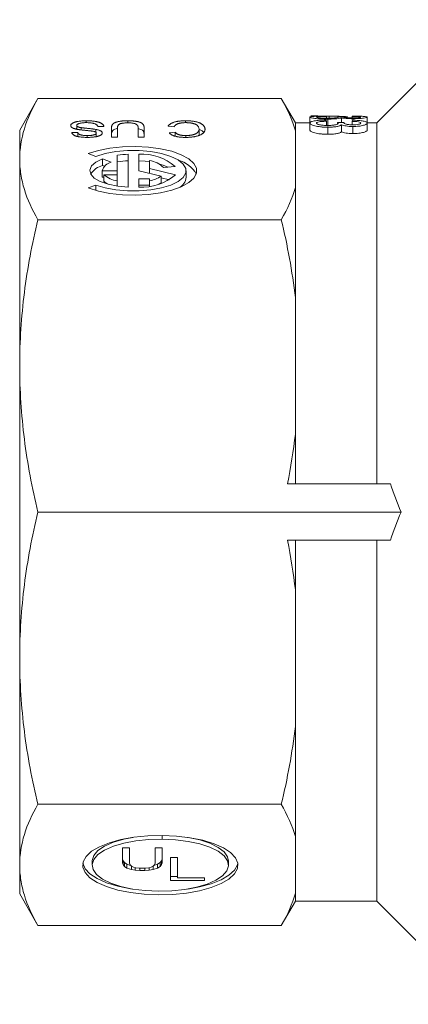
# Model space of a CAD drawing. Units: millimetres. Extents: x 154 to 253, y 93 to 249.
# Drawn here: x 154 to 168, y 93 to 128 of the extents above; entities that cross this region are included whole.
import ezdxf

# ---------------------------------------------------------------- set-up
doc = ezdxf.new("R2010")
doc.units = ezdxf.units.MM

msp = doc.modelspace()

# ---------------------------------------------------------------- linework, layer by layer
at = {"color": 7, "linetype": 'Continuous', "lineweight": 15}
for p, q in [((170.269, 128.09), (166.619, 124.44)), ((154.637, 125.302), (153.994, 124.19)), ((163.247, 125.302), (154.637, 125.302)), ((163.744, 124.44), (163.247, 125.302)), ((164.259, 124.647), (164.259, 124.436)), ((164.541, 124.69), (164.285, 124.69)), ((164.541, 124.69), (164.285, 124.69)), ((164.285, 124.69), (164.285, 124.69)), ((164.541, 124.69), (164.541, 124.69)), ((164.944, 124.679), (164.833, 124.678)), ((164.849, 124.671), (164.849, 124.609)), ((164.944, 124.679), (164.944, 124.609)), ((165.38, 124.621), (165.38, 124.459)), ((165.747, 124.669), (165.747, 124.62)), ((165.777, 124.591), (165.777, 124.538)), ((166.285, 124.647), (166.285, 124.438)), ((155.953, 124.233), (156.011, 124.254)), ((156.011, 124.22), (156.011, 124.352)), ((156.171, 124.196), (156.171, 124.274)), ((156.344, 124.451), (156.344, 124.518)), ((156.972, 124.312), (156.761, 124.312)), ((157.241, 123.937), (157.241, 124.267)), ((157.453, 124.263), (157.453, 123.937)), ((157.815, 124.444), (157.815, 124.518)), ((158.184, 123.937), (158.184, 124.263)), ((158.395, 124.267), (158.395, 123.937)), ((159.453, 124.308), (159.241, 124.327)), ((159.854, 124.45), (159.854, 124.518)), ((164.259, 124.44), (163.744, 124.44)), ((163.744, 124.44), (163.744, 124.161)), ((164.259, 124.436), (164.259, 124.186)), ((164.849, 124.502), (164.849, 124.352)), ((164.887, 124.578), (164.887, 124.328)), ((164.887, 124.29), (164.887, 124.04)), ((165.234, 124.462), (165.234, 124.403)), ((165.38, 124.377), (165.38, 124.127)), ((165.747, 124.498), (165.747, 124.374)), ((165.777, 124.315), (165.777, 124.065)), ((166.619, 124.44), (166.285, 124.44)), ((166.285, 124.438), (166.285, 124.188)), ((166.619, 124.44), (166.619, 111.69)), ((153.994, 123.162), (153.994, 124.19)), ((155.838, 124.098), (156.049, 124.098)), ((156.049, 123.965), (156.049, 124.098)), ((156.385, 123.93), (156.385, 123.995)), ((156.693, 124.1), (156.693, 124.21)), ((156.703, 123.956), (156.703, 124.081)), ((157.453, 123.937), (157.241, 123.937)), ((158.395, 123.937), (158.184, 123.937)), ((159.28, 124.096), (159.491, 124.113)), ((159.491, 123.976), (159.491, 124.113)), ((159.868, 123.93), (159.868, 123.995)), ((160.338, 123.988), (160.338, 124.219)), ((163.744, 124.161), (163.744, 122.164)), ((156.421, 123.361), (156.686, 123.259)), ((157.447, 123.299), (157.447, 122.752)), ((157.831, 122.168), (157.831, 123.336)), ((158.21, 123.335), (158.21, 122.752)), ((153.994, 115.856), (153.994, 123.162)), ((157.232, 123.05), (156.926, 123.168)), ((156.926, 122.937), (156.926, 123.168)), ((156.991, 122.911), (156.926, 122.937)), ((158.585, 122.83), (158.585, 123.112)), ((159.075, 122.863), (159.493, 122.906)), ((157.447, 122.752), (156.909, 122.752)), ((156.909, 122.521), (156.909, 122.752)), ((156.973, 122.521), (156.909, 122.521)), ((157.447, 122.611), (156.973, 122.611)), ((156.973, 122.38), (156.973, 122.611)), ((157.447, 122.611), (157.447, 122.752)), ((157.447, 122.39), (157.447, 122.611)), ((158.21, 122.752), (158.993, 122.56)), ((159.499, 122.606), (158.585, 122.83)), ((158.585, 122.66), (158.585, 122.83)), ((158.993, 122.329), (158.993, 122.56)), ((159.29, 122.426), (158.993, 122.499)), ((159.886, 122.521), (159.886, 122.752)), ((156.686, 122.245), (156.421, 122.143)), ((156.686, 122.057), (156.686, 122.245)), ((157.447, 122.205), (157.447, 122.39)), ((158.585, 122.468), (158.21, 122.468)), ((158.21, 122.468), (158.21, 122.169)), ((158.585, 122.237), (158.21, 122.237)), ((158.585, 122.392), (158.585, 122.468)), ((158.585, 122.207), (158.585, 122.392)), ((163.744, 122.164), (163.744, 118.268)), ((163.247, 121.022), (154.637, 121.022)), ((163.744, 118.268), (163.744, 113.445)), ((153.994, 105.524), (153.994, 115.856)), ((163.744, 113.445), (163.744, 111.69)), ((163.465, 111.69), (167.103, 111.69)), ((167.482, 110.69), (154.637, 110.69)), ((163.465, 109.69), (167.103, 109.69)), ((163.744, 109.69), (163.744, 107.935)), ((166.619, 109.69), (166.619, 96.94)), ((163.744, 107.935), (163.744, 103.112)), ((153.994, 98.218), (153.994, 105.524)), ((163.744, 103.112), (163.744, 99.216)), ((163.247, 100.358), (154.637, 100.358)), ((159.031, 99.13), (159.031, 99.259)), ((159.035, 99.259), (159.035, 99.13)), ((163.744, 99.216), (163.744, 97.219)), ((157.878, 98.826), (157.629, 98.826)), ((157.629, 98.826), (157.629, 98.286)), ((157.878, 98.278), (157.878, 98.826)), ((159.031, 98.826), (158.783, 98.826)), ((158.783, 98.826), (158.783, 98.278)), ((159.031, 98.286), (159.031, 98.826)), ((153.994, 97.19), (153.994, 98.218)), ((156.555, 98.346), (156.555, 98.208)), ((157.629, 98.425), (157.652, 98.364)), ((157.629, 98.286), (157.652, 98.226)), ((157.652, 98.364), (157.697, 98.304)), ((157.652, 98.364), (157.652, 98.226)), ((157.652, 98.226), (157.697, 98.165)), ((157.697, 98.304), (157.788, 98.243)), ((157.697, 98.304), (157.697, 98.165)), ((157.697, 98.165), (157.788, 98.104)), ((157.788, 98.243), (157.918, 98.2)), ((157.788, 98.243), (157.788, 98.104)), ((157.901, 98.217), (157.878, 98.278)), ((157.946, 98.174), (157.901, 98.217)), ((158.014, 98.139), (157.946, 98.174)), ((157.946, 98.174), (157.946, 98.053)), ((158.104, 98.113), (158.014, 98.139)), ((158.647, 98.139), (158.556, 98.113)), ((158.715, 98.174), (158.647, 98.139)), ((158.76, 98.217), (158.715, 98.174)), ((158.715, 98.174), (158.715, 98.053)), ((158.742, 98.2), (158.873, 98.243)), ((158.783, 98.278), (158.76, 98.217)), ((158.873, 98.243), (158.964, 98.304)), ((158.873, 98.243), (158.873, 98.104)), ((158.873, 98.104), (158.964, 98.165)), ((158.964, 98.304), (159.009, 98.364)), ((158.964, 98.304), (158.964, 98.165)), ((158.964, 98.165), (159.009, 98.226)), ((159.009, 98.364), (159.031, 98.425)), ((159.009, 98.364), (159.009, 98.226)), ((159.009, 98.226), (159.031, 98.286)), ((159.577, 98.479), (159.328, 98.479)), ((159.328, 98.479), (159.328, 97.671)), ((159.577, 97.758), (159.577, 98.479)), ((161.379, 98.208), (161.379, 98.346)), ((157.788, 98.104), (157.946, 98.053)), ((157.946, 98.053), (158.082, 98.027)), ((158.082, 98.12), (158.082, 98.027)), ((158.082, 98.027), (158.24, 98.018)), ((158.217, 98.104), (158.104, 98.113)), ((158.443, 98.104), (158.217, 98.104)), ((158.24, 98.104), (158.24, 98.018)), ((158.24, 98.018), (158.421, 98.018)), ((158.421, 98.104), (158.421, 98.018)), ((158.421, 98.018), (158.579, 98.027)), ((158.556, 98.113), (158.443, 98.104)), ((158.579, 98.12), (158.579, 98.027)), ((158.579, 98.027), (158.715, 98.053)), ((158.715, 98.053), (158.873, 98.104)), ((159.328, 97.81), (159.577, 97.81)), ((159.328, 97.671), (160.527, 97.671)), ((160.527, 97.758), (159.577, 97.758)), ((160.527, 97.671), (160.527, 97.758)), ((153.994, 97.19), (154.637, 96.078)), ((163.744, 97.219), (163.744, 96.94)), ((163.247, 96.078), (163.744, 96.94)), ((163.744, 96.94), (166.619, 96.94)), ((166.619, 96.94), (170.269, 93.29)), ((163.247, 96.078), (154.637, 96.078))]:
    msp.add_line(p, q, dxfattribs=at)
at = {"color": 7, "linetype": 'Continuous', "lineweight": 15, "flags": 128}
for points in [[(156.421, 122.143), (156.778, 122.032), (157.186, 121.951), (157.629, 121.904), (158.088, 121.892), (158.544, 121.916), (158.978, 121.975), (159.371, 122.066), (159.707, 122.186), (159.972, 122.33), (160.155, 122.492), (160.249, 122.664), (160.249, 122.84), (160.155, 123.012), (159.972, 123.174), (159.707, 123.318), (159.371, 123.438), (158.978, 123.529), (158.544, 123.588), (158.088, 123.612), (157.629, 123.6), (157.186, 123.553), (156.778, 123.472), (156.421, 123.361)], [(156.686, 123.259), (157.014, 123.359), (157.393, 123.429), (157.802, 123.465), (158.221, 123.465), (158.631, 123.429), (159.009, 123.359), (159.337, 123.259), (159.599, 123.134), (159.781, 122.989), (159.874, 122.832), (159.874, 122.672), (159.781, 122.515), (159.599, 122.37), (159.337, 122.245), (159.009, 122.145), (158.631, 122.075), (158.221, 122.039), (157.802, 122.039), (157.393, 122.075), (157.014, 122.145), (156.686, 122.245)], [(156.926, 123.168), (156.692, 123.052), (156.539, 122.919), (156.477, 122.775), (156.51, 122.63), (156.634, 122.492), (156.844, 122.37), (157.125, 122.272), (157.461, 122.203), (157.831, 122.168)], [(158.585, 123.066), (158.431, 123.086), (158.21, 123.104)], [(159.031, 99.259), (158.526, 99.245), (158.035, 99.197), (157.576, 99.114), (157.165, 99.001), (156.814, 98.861), (156.537, 98.698), (156.343, 98.519), (156.238, 98.329), (156.226, 98.136), (156.308, 97.944), (156.479, 97.762), (156.736, 97.594), (157.068, 97.448), (157.465, 97.327), (157.914, 97.237), (158.398, 97.179), (158.901, 97.157), (159.407, 97.17), (159.897, 97.219), (160.356, 97.301), (160.768, 97.414), (161.119, 97.554), (161.396, 97.716), (161.59, 97.896), (161.696, 98.085), (161.708, 98.279), (161.627, 98.471), (161.455, 98.653), (161.199, 98.821), (160.867, 98.967), (160.47, 99.088), (160.022, 99.178), (159.538, 99.236), (159.035, 99.259)], [(156.555, 98.346), (156.556, 98.371), (156.615, 98.551), (156.764, 98.722), (156.998, 98.88), (157.308, 99.016), (157.681, 99.127), (157.99, 99.19)], [(159.944, 99.19), (159.952, 99.189), (160.363, 99.099), (160.72, 98.981), (161.009, 98.838), (161.22, 98.676), (161.345, 98.501), (161.379, 98.346)], [(159.035, 99.13), (159.504, 99.108), (159.952, 99.05), (160.363, 98.961), (160.72, 98.842), (161.009, 98.699), (161.22, 98.537), (161.345, 98.363), (161.378, 98.182), (161.319, 98.003), (161.169, 97.831), (160.935, 97.674), (160.625, 97.537), (160.252, 97.426), (159.829, 97.345), (159.373, 97.298), (158.901, 97.285), (158.432, 97.308), (157.984, 97.365), (157.573, 97.454), (157.216, 97.573), (156.926, 97.716), (156.714, 97.878), (156.589, 98.052), (156.556, 98.233), (156.615, 98.412), (156.764, 98.584), (156.998, 98.741), (157.308, 98.878), (157.681, 98.989), (158.104, 99.07), (158.56, 99.118), (159.031, 99.13)], [(156.226, 98.277), (156.226, 98.274), (156.308, 98.083), (156.479, 97.9), (156.736, 97.733), (157.068, 97.586), (157.465, 97.466), (157.914, 97.375), (157.99, 97.364)], [(159.944, 97.364), (160.356, 97.439), (160.768, 97.552), (161.119, 97.693), (161.396, 97.855), (161.59, 98.034), (161.696, 98.224), (161.708, 98.277)]]:
    msp.add_lwpolyline(points, dxfattribs=at)
at = {"color": 7, "linetype": 'Continuous', "lineweight": 15}
for centre, radius, start, end in [((157.994, 119.645), 3.694, 92.5193, 98.504), ((158.314, 121.509), 1.829, 49.8294, 93.2352), ((157.104, 122.243), 0.716, 104.4213, 146.6859), ((157.307, 122.646), 0.411, 100.4367, 165.0319), ((157.994, 119.414), 3.694, 92.5193, 98.504), ((158.464, 122.269), 0.852, 44.1891, 81.8389), ((158.457, 121.289), 1.767, 64.0688, 75.323), ((159.309, 122.088), 1.081, 30.47, 73.8097), ((157.599, 123.333), 0.956, 229.0581, 260.8833), ((158.321, 123.964), 1.798, 266.4863, 310.9636), ((158.369, 123.495), 1.124, 281.0948, 303.7277), ((159.424, 122.572), 0.464, 293.5673, 353.6883), ((157.373, 122.776), 0.563, 224.6499, 243.0905), ((158.585, 122.884), 0.689, 297.6948, 306.3352)]:
    msp.add_arc(centre, radius, start, end, dxfattribs=at)
for centre, major_axis, ratio, start_param, end_param in [((164.776, 110.94), (0, 13.75), 0.1, 6.230316, 6.248982), ((156.899, 110.94), (120, 0), 0.114583, 1.49936, 1.501287), ((165.822, 110.94), (0, 13.75), 0.1, 0.036069, 0.054737), ((164.623, 110.94), (0, 13.75), 0.1, 6.117698, 6.136576), ((143.473, 110.94), (120, 0), 0.114583, 1.38649, 1.388446), ((165.976, 110.94), (0, 13.75), 0.1, 0.148495, 0.167378)]:
    msp.add_ellipse(centre, major_axis=major_axis, ratio=ratio, start_param=start_param, end_param=end_param, dxfattribs=at)
for points, knots in [([(154.637, 125.302), (154.432, 124.948), (154.27, 124.593), (154.051, 123.88), (153.994, 123.522), (153.994, 123.162)], [0, 0, 0, 0, 0.5, 0.5, 1, 1, 1, 1]), ([(164.259, 124.647), (164.26, 124.65), (164.262, 124.653), (164.274, 124.658), (164.283, 124.66), (164.322, 124.667), (164.362, 124.671), (164.44, 124.675), (164.468, 124.676), (164.531, 124.678), (164.564, 124.679), (164.634, 124.68), (164.671, 124.681), (164.746, 124.682), (164.785, 124.682), (164.823, 124.682)], [0, 0, 0, 0, 0.125, 0.125, 0.25, 0.25, 0.5, 0.5, 0.625, 0.625, 0.75, 0.75, 0.875, 0.875, 1, 1, 1, 1]), ([(164.887, 124.578), (164.844, 124.578), (164.802, 124.578), (164.719, 124.58), (164.678, 124.582), (164.561, 124.588), (164.492, 124.595), (164.375, 124.609), (164.33, 124.617), (164.286, 124.628), (164.276, 124.632), (164.262, 124.64), (164.26, 124.643), (164.259, 124.647)], [0, 0, 0, 0, 0.125, 0.125, 0.25, 0.25, 0.5, 0.5, 0.75, 0.75, 0.875, 0.875, 1, 1, 1, 1]), ([(164.849, 124.671), (164.802, 124.67), (164.756, 124.67), (164.668, 124.668), (164.626, 124.666), (164.555, 124.662), (164.529, 124.66), (164.505, 124.655), (164.499, 124.653), (164.492, 124.65), (164.491, 124.648), (164.49, 124.646)], [0, 0, 0, 0, 0.25, 0.25, 0.5, 0.5, 0.75, 0.75, 0.875, 0.875, 1, 1, 1, 1]), ([(164.49, 124.646), (164.491, 124.642), (164.497, 124.637), (164.535, 124.628), (164.564, 124.624), (164.64, 124.616), (164.685, 124.613), (164.758, 124.61), (164.784, 124.61), (164.836, 124.609), (164.862, 124.608), (164.889, 124.608)], [0, 0, 0, 0, 0.25, 0.25, 0.5, 0.5, 0.75, 0.75, 0.875, 0.875, 1, 1, 1, 1]), ([(165.38, 124.621), (165.366, 124.615), (165.347, 124.61), (165.288, 124.599), (165.25, 124.594), (165.16, 124.586), (165.109, 124.583), (165, 124.579), (164.944, 124.578), (164.887, 124.578)], [0, 0, 0, 0, 0.25, 0.25, 0.5, 0.5, 0.75, 0.75, 1, 1, 1, 1]), ([(164.889, 124.608), (164.914, 124.608), (164.938, 124.609), (164.986, 124.609), (165.01, 124.61), (165.057, 124.612), (165.079, 124.613), (165.12, 124.616), (165.139, 124.618), (165.191, 124.623), (165.219, 124.627), (165.245, 124.634), (165.251, 124.636), (165.259, 124.64), (165.26, 124.642), (165.261, 124.644)], [0, 0, 0, 0, 0.125, 0.125, 0.25, 0.25, 0.375, 0.375, 0.5, 0.5, 0.75, 0.75, 0.875, 0.875, 1, 1, 1, 1]), ([(165.593, 124.642), (165.592, 124.646), (165.589, 124.649), (165.572, 124.655), (165.56, 124.658), (165.508, 124.665), (165.457, 124.669), (165.366, 124.673), (165.333, 124.674), (165.262, 124.676), (165.224, 124.677), (165.147, 124.678), (165.107, 124.678), (165.026, 124.679), (164.985, 124.679), (164.944, 124.679)], [0, 0, 0, 0, 0.125, 0.125, 0.25, 0.25, 0.5, 0.5, 0.625, 0.625, 0.75, 0.75, 0.875, 0.875, 1, 1, 1, 1]), ([(165.261, 124.644), (165.261, 124.645), (165.26, 124.647), (165.259, 124.648), (165.257, 124.649), (165.255, 124.65), (165.253, 124.651), (165.25, 124.652), (165.247, 124.653), (165.244, 124.654), (165.241, 124.655), (165.237, 124.656), (165.234, 124.657)], [0, 0, 0, 0, 0.0000844373, 0.0000844373, 0.0000844373, 0.0001688877, 0.0001688877, 0.0001688877, 0.0002532914, 0.0002532914, 0.0002532914, 0.0003378881, 0.0003378881, 0.0003378881, 0.0003378881]), ([(165.777, 124.591), (165.755, 124.591), (165.734, 124.591), (165.692, 124.592), (165.671, 124.592), (165.611, 124.594), (165.572, 124.597), (165.502, 124.602), (165.471, 124.606), (165.419, 124.613), (165.399, 124.617), (165.38, 124.621)], [0, 0, 0, 0, 0.125, 0.125, 0.25, 0.25, 0.5, 0.5, 0.75, 0.75, 1, 1, 1, 1]), ([(165.465, 124.655), (165.464, 124.654), (165.463, 124.654), (165.463, 124.654), (165.462, 124.653), (165.462, 124.653), (165.462, 124.653), (165.462, 124.653), (165.462, 124.652), (165.462, 124.652)], [0, 0, 0, 0, 0.00003704497, 0.00003704497, 0.00003704497, 0.00005558982, 0.00005558982, 0.00005558982, 0.00007414272, 0.00007414272, 0.00007414272, 0.00007414272]), ([(165.462, 124.652), (165.463, 124.651), (165.463, 124.649), (165.469, 124.645), (165.474, 124.643), (165.492, 124.638), (165.511, 124.634), (165.548, 124.629), (165.562, 124.627), (165.596, 124.624), (165.615, 124.623), (165.656, 124.621), (165.678, 124.62), (165.723, 124.619), (165.745, 124.619), (165.768, 124.619)], [0, 0, 0, 0, 0.125, 0.125, 0.25, 0.25, 0.5, 0.5, 0.625, 0.625, 0.75, 0.75, 0.875, 0.875, 1, 1, 1, 1]), ([(166.054, 124.647), (166.053, 124.648), (166.053, 124.65), (166.047, 124.653), (166.042, 124.655), (166.021, 124.659), (165.999, 124.661), (165.941, 124.665), (165.906, 124.666), (165.848, 124.668), (165.828, 124.668), (165.788, 124.669), (165.767, 124.669), (165.747, 124.669)], [0, 0, 0, 0, 0.125, 0.125, 0.25, 0.25, 0.5, 0.5, 0.75, 0.75, 0.875, 0.875, 1, 1, 1, 1]), ([(165.768, 124.619), (165.788, 124.619), (165.807, 124.619), (165.846, 124.62), (165.865, 124.621), (165.919, 124.623), (165.95, 124.625), (166.003, 124.631), (166.024, 124.634), (166.049, 124.64), (166.054, 124.644), (166.054, 124.647)], [0, 0, 0, 0, 0.125, 0.125, 0.25, 0.25, 0.5, 0.5, 0.75, 0.75, 1, 1, 1, 1]), ([(165.772, 124.681), (165.807, 124.681), (165.842, 124.681), (165.909, 124.68), (165.942, 124.679), (166.006, 124.678), (166.037, 124.677), (166.094, 124.675), (166.12, 124.674), (166.192, 124.67), (166.228, 124.667), (166.264, 124.66), (166.272, 124.658), (166.283, 124.653), (166.284, 124.65), (166.285, 124.647)], [0, 0, 0, 0, 0.125, 0.125, 0.25, 0.25, 0.375, 0.375, 0.5, 0.5, 0.75, 0.75, 0.875, 0.875, 1, 1, 1, 1]), ([(166.285, 124.647), (166.284, 124.645), (166.282, 124.642), (166.272, 124.636), (166.263, 124.633), (166.229, 124.623), (166.196, 124.617), (166.105, 124.605), (166.048, 124.6), (165.951, 124.594), (165.918, 124.593), (165.849, 124.591), (165.813, 124.591), (165.777, 124.591)], [0, 0, 0, 0, 0.125, 0.125, 0.25, 0.25, 0.5, 0.5, 0.75, 0.75, 0.875, 0.875, 1, 1, 1, 1]), ([(155.799, 124.348), (155.8, 124.355), (155.802, 124.37), (155.815, 124.392), (155.836, 124.413), (155.861, 124.43), (155.884, 124.443), (155.903, 124.452), (155.925, 124.461), (155.948, 124.469), (155.974, 124.477), (156.001, 124.484), (156.029, 124.49), (156.071, 124.498), (156.125, 124.506), (156.195, 124.513), (156.268, 124.517), (156.318, 124.518), (156.344, 124.518)], [0, 0, 0, 0, 0.074816, 0.1485346, 0.2238723, 0.3012971, 0.3408936, 0.3803401, 0.4201266, 0.4599499, 0.5008312, 0.5419072, 0.5844388, 0.6280802, 0.7172667, 0.80786, 0.9019247, 1, 1, 1, 1]), ([(156.059, 124.209), (156.049, 124.211), (156.027, 124.214), (155.997, 124.221), (155.969, 124.227), (155.944, 124.235), (155.92, 124.242), (155.899, 124.25), (155.879, 124.258), (155.863, 124.267), (155.848, 124.276), (155.834, 124.285), (155.824, 124.295), (155.815, 124.305), (155.808, 124.315), (155.803, 124.325), (155.8, 124.336), (155.799, 124.344), (155.799, 124.348)], [0, 0, 0, 0, 0.074931, 0.147078, 0.216364, 0.282503, 0.346688, 0.408836, 0.469262, 0.528432, 0.587001, 0.644416, 0.702189, 0.759767, 0.81849, 0.877633, 0.93802, 1, 1, 1, 1]), ([(156.353, 124.452), (156.336, 124.452), (156.303, 124.451), (156.255, 124.449), (156.21, 124.445), (156.169, 124.438), (156.132, 124.431), (156.099, 124.422), (156.071, 124.412), (156.049, 124.401), (156.032, 124.389), (156.02, 124.377), (156.012, 124.364), (156.011, 124.356), (156.011, 124.352)], [0, 0, 0, 0, 0.1055839, 0.2058681, 0.3009467, 0.3930019, 0.4809485, 0.5628739, 0.6414613, 0.7177416, 0.7917718, 0.8627164, 0.9317768, 1, 1, 1, 1]), ([(156.011, 124.352), (156.011, 124.347), (156.012, 124.339), (156.019, 124.327), (156.031, 124.317), (156.047, 124.306), (156.069, 124.297), (156.097, 124.288), (156.131, 124.281), (156.157, 124.276), (156.171, 124.274)], [0, 0, 0, 0, 0.117768, 0.230176, 0.339843, 0.450625, 0.566943, 0.696021, 0.839438, 1, 1, 1, 1]), ([(156.171, 124.274), (156.176, 124.273), (156.188, 124.271), (156.208, 124.269), (156.233, 124.266), (156.261, 124.262), (156.294, 124.259), (156.331, 124.255), (156.373, 124.251), (156.417, 124.246), (156.462, 124.242), (156.504, 124.237), (156.544, 124.232), (156.58, 124.228), (156.613, 124.224), (156.643, 124.219), (156.669, 124.215), (156.685, 124.212), (156.693, 124.21)], [0, 0, 0, 0, 0.0312, 0.070487, 0.117215, 0.171576, 0.234122, 0.303963, 0.382156, 0.467646, 0.554335, 0.635074, 0.710037, 0.779092, 0.842966, 0.901001, 0.953246, 1, 1, 1, 1]), ([(156.344, 124.518), (156.36, 124.518), (156.392, 124.518), (156.439, 124.517), (156.484, 124.515), (156.527, 124.512), (156.568, 124.509), (156.607, 124.505), (156.644, 124.5), (156.679, 124.494), (156.712, 124.488), (156.743, 124.481), (156.773, 124.473), (156.8, 124.464), (156.826, 124.454), (156.85, 124.444), (156.872, 124.433), (156.892, 124.421), (156.91, 124.409), (156.926, 124.396), (156.939, 124.383), (156.95, 124.37), (156.96, 124.356), (156.966, 124.342), (156.971, 124.327), (156.972, 124.317), (156.972, 124.312)], [0, 0, 0, 0, 0.052493, 0.102825, 0.151397, 0.198033, 0.242876, 0.285999, 0.327849, 0.368395, 0.407852, 0.446838, 0.485166, 0.523341, 0.561602, 0.59992, 0.638496, 0.677791, 0.71729, 0.756605, 0.796068, 0.835886, 0.875714, 0.916263, 0.95776, 1, 1, 1, 1]), ([(156.761, 124.312), (156.758, 124.319), (156.754, 124.333), (156.741, 124.353), (156.725, 124.371), (156.705, 124.387), (156.679, 124.401), (156.647, 124.413), (156.609, 124.424), (156.565, 124.434), (156.517, 124.442), (156.465, 124.448), (156.41, 124.451), (156.372, 124.451), (156.353, 124.452)], [0, 0, 0, 0, 0.093796, 0.180188, 0.260363, 0.334847, 0.407093, 0.481448, 0.559271, 0.64227, 0.728586, 0.815978, 0.906035, 1, 1, 1, 1]), ([(157.241, 124.267), (157.242, 124.274), (157.242, 124.287), (157.244, 124.307), (157.248, 124.326), (157.254, 124.344), (157.26, 124.36), (157.269, 124.376), (157.279, 124.39), (157.291, 124.404), (157.305, 124.416), (157.321, 124.428), (157.34, 124.439), (157.361, 124.45), (157.386, 124.46), (157.412, 124.469), (157.441, 124.478), (157.472, 124.486), (157.506, 124.494), (157.543, 124.5), (157.582, 124.506), (157.624, 124.51), (157.668, 124.514), (157.715, 124.516), (157.764, 124.518), (157.798, 124.518), (157.815, 124.518)], [0, 0, 0, 0, 0.054643, 0.106336, 0.155155, 0.201481, 0.245018, 0.285951, 0.324626, 0.360881, 0.395653, 0.430375, 0.464745, 0.499441, 0.534727, 0.57042, 0.607162, 0.645173, 0.684093, 0.7239, 0.765171, 0.807985, 0.852778, 0.899518, 0.948634, 1, 1, 1, 1]), ([(157.241, 124.036), (157.244, 124.071), (157.25, 124.141), (157.336, 124.223), (157.436, 124.243), (157.453, 124.246)], [0, 0, 0, 0, 0.457718, 0.908779, 1, 1, 1, 1]), ([(157.831, 124.444), (157.815, 124.444), (157.783, 124.444), (157.737, 124.442), (157.695, 124.439), (157.657, 124.435), (157.622, 124.43), (157.591, 124.424), (157.563, 124.416), (157.539, 124.407), (157.518, 124.396), (157.501, 124.384), (157.486, 124.369), (157.474, 124.352), (157.465, 124.332), (157.458, 124.311), (157.454, 124.288), (157.453, 124.272), (157.453, 124.263)], [0, 0, 0, 0, 0.0694768, 0.1341527, 0.1940321, 0.2498141, 0.3022612, 0.3519052, 0.3995062, 0.4456206, 0.4937238, 0.5465795, 0.6047686, 0.6693904, 0.7408971, 0.819837, 0.9059719, 1, 1, 1, 1]), ([(157.815, 124.518), (157.832, 124.518), (157.864, 124.518), (157.912, 124.516), (157.958, 124.514), (158.002, 124.511), (158.043, 124.507), (158.082, 124.503), (158.118, 124.497), (158.152, 124.49), (158.184, 124.483), (158.213, 124.475), (158.24, 124.466), (158.265, 124.456), (158.287, 124.446), (158.307, 124.435), (158.325, 124.423), (158.34, 124.41), (158.353, 124.396), (158.364, 124.381), (158.374, 124.365), (158.382, 124.348), (158.388, 124.329), (158.392, 124.309), (158.395, 124.288), (158.395, 124.274), (158.395, 124.267)], [0, 0, 0, 0, 0.049704, 0.096844, 0.142151, 0.185722, 0.227185, 0.267311, 0.305922, 0.343223, 0.379594, 0.414974, 0.450006, 0.484727, 0.519189, 0.55389, 0.58911, 0.625241, 0.662766, 0.702744, 0.74522, 0.790538, 0.838268, 0.889309, 0.943205, 1, 1, 1, 1]), ([(158.184, 124.263), (158.184, 124.269), (158.183, 124.28), (158.182, 124.297), (158.179, 124.312), (158.176, 124.327), (158.171, 124.34), (158.165, 124.351), (158.158, 124.362), (158.148, 124.374), (158.131, 124.388), (158.105, 124.403), (158.072, 124.416), (158.033, 124.426), (157.99, 124.434), (157.941, 124.44), (157.887, 124.444), (157.85, 124.444), (157.831, 124.444)], [0, 0, 0, 0, 0.06814, 0.131478, 0.190514, 0.245276, 0.295444, 0.341135, 0.382821, 0.420216, 0.489633, 0.556579, 0.623721, 0.692399, 0.763564, 0.837802, 0.915926, 1, 1, 1, 1]), ([(158.174, 124.245), (158.225, 124.232), (158.34, 124.203), (158.386, 124.12), (158.392, 124.064), (158.395, 124.036)], [0, 0, 0, 0, 0.283649, 0.640935, 1, 1, 1, 1]), ([(159.241, 124.327), (159.247, 124.334), (159.257, 124.349), (159.278, 124.37), (159.301, 124.39), (159.327, 124.409), (159.356, 124.426), (159.388, 124.442), (159.424, 124.456), (159.462, 124.469), (159.504, 124.481), (159.547, 124.491), (159.593, 124.499), (159.641, 124.506), (159.691, 124.511), (159.743, 124.515), (159.798, 124.517), (159.835, 124.518), (159.854, 124.518)], [0, 0, 0, 0, 0.071578, 0.140016, 0.206197, 0.270156, 0.332001, 0.392755, 0.452579, 0.512253, 0.571532, 0.630152, 0.688769, 0.748164, 0.808703, 0.870256, 0.9339, 1, 1, 1, 1]), ([(159.874, 124.452), (159.861, 124.452), (159.835, 124.451), (159.797, 124.45), (159.761, 124.447), (159.726, 124.443), (159.693, 124.438), (159.661, 124.432), (159.631, 124.424), (159.603, 124.416), (159.576, 124.406), (159.552, 124.395), (159.53, 124.383), (159.509, 124.37), (159.492, 124.356), (159.476, 124.341), (159.463, 124.325), (159.456, 124.314), (159.453, 124.308)], [0, 0, 0, 0, 0.063336, 0.125111, 0.184688, 0.24321, 0.300888, 0.35837, 0.415761, 0.474387, 0.533966, 0.594008, 0.655072, 0.71861, 0.784375, 0.852991, 0.9249, 1, 1, 1, 1]), ([(159.854, 124.518), (159.873, 124.518), (159.911, 124.518), (159.967, 124.516), (160.02, 124.513), (160.07, 124.509), (160.118, 124.504), (160.162, 124.497), (160.204, 124.489), (160.243, 124.481), (160.28, 124.471), (160.314, 124.46), (160.346, 124.448), (160.376, 124.435), (160.403, 124.42), (160.428, 124.405), (160.451, 124.389), (160.472, 124.372), (160.49, 124.354), (160.506, 124.336), (160.519, 124.317), (160.53, 124.298), (160.538, 124.279), (160.545, 124.259), (160.548, 124.239), (160.549, 124.226), (160.549, 124.219)], [0, 0, 0, 0, 0.049196, 0.096248, 0.141349, 0.184656, 0.226059, 0.266173, 0.30529, 0.343245, 0.380877, 0.418496, 0.456319, 0.494237, 0.533024, 0.572473, 0.613079, 0.654934, 0.697397, 0.739884, 0.782195, 0.825062, 0.867987, 0.911411, 0.955372, 1, 1, 1, 1]), ([(160.338, 124.219), (160.337, 124.231), (160.336, 124.253), (160.325, 124.286), (160.309, 124.316), (160.29, 124.34), (160.27, 124.358), (160.254, 124.37), (160.236, 124.381), (160.216, 124.392), (160.195, 124.401), (160.171, 124.41), (160.146, 124.418), (160.118, 124.425), (160.09, 124.431), (160.061, 124.437), (160.031, 124.442), (160.001, 124.445), (159.97, 124.448), (159.938, 124.45), (159.906, 124.451), (159.885, 124.452), (159.874, 124.452)], [0, 0, 0, 0, 0.105343, 0.204375, 0.298069, 0.38707, 0.429726, 0.470901, 0.511122, 0.550179, 0.588354, 0.626683, 0.664452, 0.702515, 0.740481, 0.777618, 0.814716, 0.851527, 0.888098, 0.925112, 0.962104, 1, 1, 1, 1]), ([(164.259, 124.436), (164.26, 124.443), (164.262, 124.451), (164.274, 124.465), (164.282, 124.471), (164.307, 124.484), (164.324, 124.491), (164.363, 124.502), (164.386, 124.507), (164.465, 124.521), (164.528, 124.528), (164.634, 124.536), (164.67, 124.538), (164.745, 124.541), (164.784, 124.542), (164.823, 124.542)], [0, 0, 0, 0, 0.125, 0.125, 0.25, 0.25, 0.375, 0.375, 0.5, 0.5, 0.75, 0.75, 0.875, 0.875, 1, 1, 1, 1]), ([(164.887, 124.29), (164.844, 124.291), (164.801, 124.291), (164.717, 124.295), (164.676, 124.299), (164.558, 124.311), (164.489, 124.323), (164.374, 124.352), (164.329, 124.368), (164.286, 124.394), (164.275, 124.402), (164.262, 124.419), (164.26, 124.428), (164.259, 124.436)], [0, 0, 0, 0, 0.125, 0.125, 0.25, 0.25, 0.5, 0.5, 0.75, 0.75, 0.875, 0.875, 1, 1, 1, 1]), ([(164.849, 124.502), (164.802, 124.5), (164.755, 124.498), (164.667, 124.492), (164.624, 124.488), (164.554, 124.477), (164.528, 124.469), (164.504, 124.457), (164.499, 124.452), (164.491, 124.443), (164.491, 124.439), (164.49, 124.434)], [0, 0, 0, 0, 0.25, 0.25, 0.5, 0.5, 0.75, 0.75, 0.875, 0.875, 1, 1, 1, 1]), ([(164.49, 124.434), (164.491, 124.424), (164.497, 124.414), (164.534, 124.393), (164.562, 124.384), (164.638, 124.368), (164.683, 124.361), (164.757, 124.355), (164.783, 124.354), (164.835, 124.351), (164.862, 124.351), (164.889, 124.351)], [0, 0, 0, 0, 0.25, 0.25, 0.5, 0.5, 0.75, 0.75, 0.875, 0.875, 1, 1, 1, 1]), ([(165.38, 124.377), (165.373, 124.372), (165.366, 124.366), (165.345, 124.354), (165.333, 124.349), (165.305, 124.338), (165.288, 124.332), (165.25, 124.323), (165.229, 124.318), (165.162, 124.306), (165.111, 124.3), (165.001, 124.292), (164.944, 124.291), (164.887, 124.29)], [0, 0, 0, 0, 0.125, 0.125, 0.25, 0.25, 0.375, 0.375, 0.5, 0.5, 0.75, 0.75, 1, 1, 1, 1]), ([(164.889, 124.351), (164.914, 124.351), (164.939, 124.351), (164.987, 124.353), (165.012, 124.355), (165.081, 124.361), (165.122, 124.367), (165.192, 124.383), (165.219, 124.392), (165.245, 124.406), (165.251, 124.411), (165.259, 124.421), (165.26, 124.426), (165.261, 124.43)], [0, 0, 0, 0, 0.125, 0.125, 0.25, 0.25, 0.5, 0.5, 0.75, 0.75, 0.875, 0.875, 1, 1, 1, 1]), ([(165.261, 124.43), (165.26, 124.436), (165.257, 124.441), (165.248, 124.452), (165.241, 124.457), (165.234, 124.462)], [0, 0, 0, 0, 0.5, 0.5, 1, 1, 1, 1]), ([(165.777, 124.315), (165.755, 124.315), (165.734, 124.316), (165.691, 124.317), (165.671, 124.318), (165.61, 124.323), (165.571, 124.327), (165.501, 124.339), (165.471, 124.346), (165.419, 124.361), (165.399, 124.369), (165.38, 124.377)], [0, 0, 0, 0, 0.125, 0.125, 0.25, 0.25, 0.5, 0.5, 0.75, 0.75, 1, 1, 1, 1]), ([(165.465, 124.457), (165.464, 124.456), (165.463, 124.455), (165.463, 124.454), (165.462, 124.453), (165.462, 124.453), (165.462, 124.452), (165.462, 124.451), (165.462, 124.451), (165.462, 124.45)], [0, 0, 0, 0, 0.0000375904, 0.0000375904, 0.0000375904, 0.00005640768, 0.00005640768, 0.00005640768, 0.00007523288, 0.00007523288, 0.00007523288, 0.00007523288]), ([(165.462, 124.45), (165.463, 124.446), (165.463, 124.442), (165.469, 124.433), (165.473, 124.429), (165.492, 124.416), (165.51, 124.407), (165.547, 124.395), (165.561, 124.391), (165.595, 124.385), (165.614, 124.382), (165.655, 124.378), (165.677, 124.376), (165.722, 124.374), (165.745, 124.374), (165.768, 124.374)], [0, 0, 0, 0, 0.125, 0.125, 0.25, 0.25, 0.5, 0.5, 0.625, 0.625, 0.75, 0.75, 0.875, 0.875, 1, 1, 1, 1]), ([(166.054, 124.437), (166.053, 124.441), (166.053, 124.445), (166.047, 124.452), (166.042, 124.456), (166.021, 124.467), (166, 124.474), (165.942, 124.485), (165.906, 124.489), (165.849, 124.493), (165.829, 124.495), (165.788, 124.497), (165.767, 124.497), (165.747, 124.498)], [0, 0, 0, 0, 0.125, 0.125, 0.25, 0.25, 0.5, 0.5, 0.75, 0.75, 0.875, 0.875, 1, 1, 1, 1]), ([(165.768, 124.374), (165.788, 124.374), (165.808, 124.374), (165.846, 124.376), (165.866, 124.377), (165.92, 124.382), (165.951, 124.387), (166.004, 124.399), (166.024, 124.406), (166.049, 124.421), (166.054, 124.429), (166.054, 124.437)], [0, 0, 0, 0, 0.125, 0.125, 0.25, 0.25, 0.5, 0.5, 0.75, 0.75, 1, 1, 1, 1]), ([(165.772, 124.539), (165.807, 124.538), (165.842, 124.536), (165.91, 124.533), (165.943, 124.531), (166.007, 124.526), (166.038, 124.523), (166.096, 124.517), (166.122, 124.513), (166.193, 124.5), (166.229, 124.489), (166.264, 124.471), (166.272, 124.465), (166.283, 124.452), (166.284, 124.445), (166.285, 124.438)], [0, 0, 0, 0, 0.125, 0.125, 0.25, 0.25, 0.375, 0.375, 0.5, 0.5, 0.75, 0.75, 0.875, 0.875, 1, 1, 1, 1]), ([(166.285, 124.438), (166.284, 124.431), (166.282, 124.424), (166.272, 124.41), (166.264, 124.403), (166.23, 124.382), (166.197, 124.369), (166.107, 124.344), (166.05, 124.334), (165.953, 124.323), (165.919, 124.32), (165.85, 124.316), (165.813, 124.316), (165.777, 124.315)], [0, 0, 0, 0, 0.125, 0.125, 0.25, 0.25, 0.5, 0.5, 0.75, 0.75, 0.875, 0.875, 1, 1, 1, 1]), ([(156.394, 123.929), (156.367, 123.929), (156.315, 123.93), (156.24, 123.934), (156.169, 123.94), (156.114, 123.947), (156.073, 123.955), (156.044, 123.961), (156.017, 123.967), (155.992, 123.974), (155.969, 123.982), (155.948, 123.991), (155.928, 124), (155.904, 124.012), (155.879, 124.029), (155.857, 124.051), (155.842, 124.074), (155.839, 124.09), (155.838, 124.098)], [0, 0, 0, 0, 0.100475, 0.195644, 0.286083, 0.372983, 0.415026, 0.456052, 0.495939, 0.535566, 0.574087, 0.612519, 0.651081, 0.689513, 0.766237, 0.84235, 0.919974, 1, 1, 1, 1]), ([(156.049, 124.098), (156.051, 124.094), (156.053, 124.086), (156.06, 124.075), (156.069, 124.064), (156.08, 124.054), (156.093, 124.045), (156.108, 124.036), (156.125, 124.028), (156.144, 124.021), (156.166, 124.015), (156.191, 124.01), (156.217, 124.005), (156.246, 124.002), (156.277, 123.999), (156.311, 123.997), (156.348, 123.996), (156.373, 123.996), (156.385, 123.995)], [0, 0, 0, 0, 0.0671555, 0.1314033, 0.1927318, 0.2512527, 0.3077037, 0.3626989, 0.4177783, 0.4723044, 0.5278726, 0.58523, 0.6450566, 0.7079524, 0.7744343, 0.8449404, 0.9204036, 1, 1, 1, 1]), ([(156.649, 124.132), (156.644, 124.133), (156.632, 124.137), (156.611, 124.142), (156.584, 124.147), (156.553, 124.152), (156.515, 124.157), (156.473, 124.162), (156.425, 124.168), (156.374, 124.173), (156.322, 124.178), (156.272, 124.182), (156.226, 124.187), (156.185, 124.192), (156.148, 124.196), (156.115, 124.201), (156.086, 124.205), (156.068, 124.208), (156.059, 124.209)], [0, 0, 0, 0, 0.032743, 0.07241, 0.119611, 0.174673, 0.237345, 0.308352, 0.38763, 0.474784, 0.563332, 0.645136, 0.720203, 0.789134, 0.851497, 0.907331, 0.956969, 1, 1, 1, 1]), ([(156.385, 123.995), (156.399, 123.995), (156.425, 123.996), (156.462, 123.997), (156.496, 123.999), (156.528, 124.001), (156.557, 124.005), (156.584, 124.009), (156.607, 124.015), (156.627, 124.02), (156.645, 124.027), (156.66, 124.034), (156.674, 124.041), (156.684, 124.048), (156.693, 124.056), (156.698, 124.064), (156.702, 124.072), (156.703, 124.078), (156.703, 124.081)], [0, 0, 0, 0, 0.091511, 0.177143, 0.257108, 0.331198, 0.400592, 0.465625, 0.526973, 0.585443, 0.641399, 0.695044, 0.746782, 0.796959, 0.847545, 0.897439, 0.947649, 1, 1, 1, 1]), ([(156.915, 124.086), (156.914, 124.079), (156.912, 124.065), (156.9, 124.044), (156.88, 124.024), (156.857, 124.008), (156.835, 123.996), (156.816, 123.988), (156.795, 123.98), (156.773, 123.972), (156.749, 123.966), (156.723, 123.959), (156.695, 123.954), (156.655, 123.947), (156.602, 123.94), (156.536, 123.934), (156.466, 123.93), (156.418, 123.929), (156.394, 123.929)], [0, 0, 0, 0, 0.074995, 0.149165, 0.223664, 0.300412, 0.33957, 0.378921, 0.418096, 0.45823, 0.498427, 0.539708, 0.582216, 0.625824, 0.715481, 0.807384, 0.901634, 1, 1, 1, 1]), ([(156.703, 124.081), (156.702, 124.086), (156.701, 124.096), (156.691, 124.109), (156.674, 124.122), (156.657, 124.128), (156.649, 124.132)], [0, 0, 0, 0, 0.262741, 0.509957, 0.753327, 1, 1, 1, 1]), ([(156.693, 124.21), (156.711, 124.207), (156.745, 124.2), (156.791, 124.187), (156.829, 124.173), (156.861, 124.158), (156.885, 124.141), (156.902, 124.124), (156.913, 124.105), (156.914, 124.093), (156.915, 124.086)], [0, 0, 0, 0, 0.1448052, 0.2795118, 0.4063939, 0.5275015, 0.6453933, 0.7618854, 0.8789421, 1, 1, 1, 1]), ([(159.858, 123.929), (159.84, 123.929), (159.805, 123.93), (159.753, 123.932), (159.704, 123.935), (159.656, 123.94), (159.611, 123.946), (159.568, 123.954), (159.527, 123.963), (159.488, 123.973), (159.452, 123.984), (159.419, 123.997), (159.389, 124.011), (159.361, 124.026), (159.336, 124.042), (159.314, 124.059), (159.295, 124.077), (159.285, 124.09), (159.28, 124.096)], [0, 0, 0, 0, 0.0686495, 0.1349374, 0.1988419, 0.2614093, 0.3225168, 0.3823769, 0.4424709, 0.5022278, 0.5621014, 0.6217316, 0.6818513, 0.7420492, 0.8039081, 0.8671622, 0.9323606, 1, 1, 1, 1]), ([(159.491, 124.113), (159.496, 124.108), (159.504, 124.099), (159.518, 124.085), (159.534, 124.072), (159.551, 124.06), (159.57, 124.05), (159.589, 124.04), (159.611, 124.031), (159.633, 124.023), (159.658, 124.017), (159.683, 124.011), (159.711, 124.006), (159.739, 124.002), (159.769, 123.999), (159.801, 123.997), (159.834, 123.996), (159.857, 123.996), (159.868, 123.995)], [0, 0, 0, 0, 0.077231, 0.151165, 0.220785, 0.28715, 0.350632, 0.411307, 0.469964, 0.526707, 0.582498, 0.638509, 0.694918, 0.75242, 0.811251, 0.871856, 0.934644, 1, 1, 1, 1]), ([(160.549, 124.219), (160.549, 124.212), (160.548, 124.198), (160.544, 124.176), (160.537, 124.156), (160.528, 124.136), (160.516, 124.117), (160.5, 124.099), (160.483, 124.081), (160.462, 124.064), (160.439, 124.048), (160.414, 124.033), (160.386, 124.019), (160.356, 124.006), (160.324, 123.994), (160.289, 123.983), (160.253, 123.972), (160.213, 123.963), (160.173, 123.955), (160.131, 123.948), (160.088, 123.942), (160.044, 123.938), (159.999, 123.934), (159.953, 123.931), (159.906, 123.93), (159.874, 123.929), (159.858, 123.929)], [0, 0, 0, 0, 0.049401, 0.097605, 0.144255, 0.189472, 0.233915, 0.277237, 0.319859, 0.361957, 0.403486, 0.443934, 0.483649, 0.522893, 0.561858, 0.600795, 0.640104, 0.679643, 0.7194, 0.758854, 0.798315, 0.837802, 0.877469, 0.917683, 0.958393, 1, 1, 1, 1]), ([(159.868, 123.995), (159.882, 123.995), (159.908, 123.996), (159.946, 123.997), (159.982, 124), (160.017, 124.003), (160.051, 124.007), (160.082, 124.013), (160.112, 124.019), (160.14, 124.027), (160.166, 124.035), (160.191, 124.043), (160.213, 124.053), (160.234, 124.063), (160.252, 124.074), (160.268, 124.086), (160.282, 124.098), (160.298, 124.115), (160.314, 124.137), (160.327, 124.164), (160.336, 124.191), (160.337, 124.21), (160.338, 124.219)], [0, 0, 0, 0, 0.046763, 0.091969, 0.135804, 0.178232, 0.219441, 0.260177, 0.30028, 0.340548, 0.380311, 0.419642, 0.459017, 0.498182, 0.53767, 0.577913, 0.618649, 0.660762, 0.745299, 0.829745, 0.914602, 1, 1, 1, 1]), ([(160.338, 124.208), (160.367, 124.199), (160.455, 124.173), (160.483, 124.131), (160.501, 124.103)], [0, 0, 0, 0, 0.340093, 1, 1, 1, 1]), ([(164.259, 124.186), (164.26, 124.178), (164.262, 124.169), (164.275, 124.153), (164.285, 124.144), (164.313, 124.127), (164.332, 124.119), (164.375, 124.103), (164.401, 124.095), (164.488, 124.074), (164.556, 124.061), (164.675, 124.049), (164.716, 124.046), (164.8, 124.041), (164.843, 124.041), (164.887, 124.04)], [0, 0, 0, 0, 0.125, 0.125, 0.25, 0.25, 0.375, 0.375, 0.5, 0.5, 0.75, 0.75, 0.875, 0.875, 1, 1, 1, 1]), ([(164.887, 124.04), (164.944, 124.041), (165, 124.042), (165.081, 124.048), (165.108, 124.05), (165.159, 124.056), (165.183, 124.06), (165.25, 124.072), (165.289, 124.082), (165.332, 124.098), (165.345, 124.104), (165.366, 124.116), (165.373, 124.121), (165.38, 124.127)], [0, 0, 0, 0, 0.25, 0.25, 0.375, 0.375, 0.5, 0.5, 0.75, 0.75, 0.875, 0.875, 1, 1, 1, 1]), ([(165.38, 124.127), (165.399, 124.119), (165.418, 124.111), (165.469, 124.096), (165.5, 124.089), (165.57, 124.077), (165.609, 124.073), (165.67, 124.068), (165.691, 124.067), (165.733, 124.066), (165.755, 124.065), (165.777, 124.065)], [0, 0, 0, 0, 0.25, 0.25, 0.5, 0.5, 0.75, 0.75, 0.875, 0.875, 1, 1, 1, 1]), ([(165.777, 124.065), (165.813, 124.066), (165.848, 124.066), (165.918, 124.07), (165.952, 124.073), (166.016, 124.08), (166.047, 124.084), (166.103, 124.094), (166.129, 124.1), (166.196, 124.118), (166.229, 124.132), (166.263, 124.153), (166.272, 124.16), (166.282, 124.174), (166.284, 124.181), (166.285, 124.188)], [0, 0, 0, 0, 0.125, 0.125, 0.25, 0.25, 0.375, 0.375, 0.5, 0.5, 0.75, 0.75, 0.875, 0.875, 1, 1, 1, 1]), ([(153.994, 123.162), (153.994, 122.984), (154.008, 122.805), (154.064, 122.447), (154.106, 122.267), (154.271, 121.73), (154.433, 121.375), (154.637, 121.022)], [0, 0, 0, 0, 0.25, 0.25, 0.5, 0.5, 1, 1, 1, 1]), ([(154.637, 121.022), (154.432, 120.167), (154.27, 119.31), (154.051, 117.588), (153.994, 116.724), (153.994, 115.856)], [0, 0, 0, 0, 0.5, 0.5, 1, 1, 1, 1]), ([(153.994, 115.856), (153.994, 115.425), (154.008, 114.994), (154.064, 114.129), (154.106, 113.694), (154.271, 112.397), (154.433, 111.541), (154.637, 110.69)], [0, 0, 0, 0, 0.25, 0.25, 0.5, 0.5, 1, 1, 1, 1]), ([(154.637, 110.69), (154.432, 109.835), (154.27, 108.977), (154.051, 107.256), (153.994, 106.391), (153.994, 105.524)], [0, 0, 0, 0, 0.5, 0.5, 1, 1, 1, 1]), ([(153.994, 105.524), (153.994, 105.093), (154.008, 104.661), (154.064, 103.796), (154.106, 103.362), (154.271, 102.065), (154.433, 101.208), (154.637, 100.358)], [0, 0, 0, 0, 0.25, 0.25, 0.5, 0.5, 1, 1, 1, 1]), ([(154.637, 100.358), (154.432, 100.003), (154.27, 99.648), (154.051, 98.935), (153.994, 98.577), (153.994, 98.218)], [0, 0, 0, 0, 0.5, 0.5, 1, 1, 1, 1]), ([(153.994, 98.218), (153.994, 98.039), (154.008, 97.86), (154.064, 97.502), (154.106, 97.322), (154.271, 96.785), (154.433, 96.43), (154.637, 96.078)], [0, 0, 0, 0, 0.25, 0.25, 0.5, 0.5, 1, 1, 1, 1])]:
    msp.add_open_spline(points, degree=3, knots=knots, dxfattribs=at)
for points in [[(163.247, 125.302), (163.463, 124.927), (163.634, 124.547), (163.744, 124.161)], [(163.744, 122.164), (163.635, 121.78), (163.465, 121.4), (163.247, 121.022)], [(163.247, 121.022), (163.464, 120.114), (163.634, 119.197), (163.744, 118.268)], [(163.744, 113.445), (163.674, 112.855), (163.58, 112.271), (163.465, 111.69)], [(167.482, 110.69), (167.345, 111.02), (167.218, 111.353), (167.103, 111.69)], [(167.103, 109.69), (167.218, 110.027), (167.345, 110.36), (167.482, 110.69)], [(163.465, 109.69), (163.58, 109.109), (163.674, 108.524), (163.744, 107.935)], [(163.744, 103.112), (163.634, 102.183), (163.464, 101.266), (163.247, 100.358)], [(163.247, 100.358), (163.463, 99.982), (163.634, 99.602), (163.744, 99.216)], [(163.744, 97.219), (163.635, 96.836), (163.465, 96.456), (163.247, 96.078)]]:
    msp.add_open_spline(points, degree=3, dxfattribs=at)

doc.saveas('drawing.dxf')
